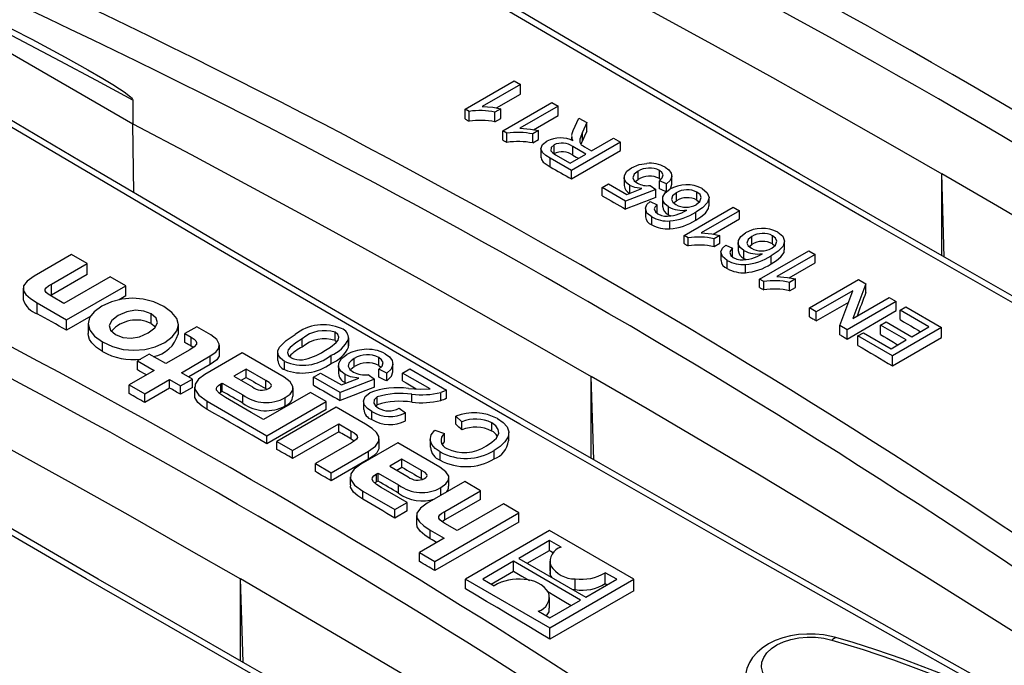
# Model space of a CAD drawing. Units: millimetres. Extents: x 56 to 3304, y 56 to 2320.
# Drawn here: x 2503 to 2552, y 1767 to 1799 of the extents above; entities that cross this region are included whole.
import ezdxf

# ---------------------------------------------------------------- set-up
doc = ezdxf.new("R2010")
doc.units = ezdxf.units.MM
doc.header["$LTSCALE"] = 8
doc.layers.add('HAURATON_PRODUCT_CONTOUR', color=7, linetype='Continuous', lineweight=25)

msp = doc.modelspace()

# ---------------------------------------------------------------- linework, layer by layer
at = {"layer": 'HAURATON_PRODUCT_CONTOUR'}
for p, q in [((2492.258, 1803.191), (2508.332, 1793.912)), ((2525.084, 1794.651), (2527.559, 1796.08)), ((2527.876, 1795.897), (2525.948, 1794.784)), ((2527.559, 1796.08), (2527.876, 1795.897)), ((2527.876, 1795.404), (2527.876, 1795.897)), ((2526.666, 1794.706), (2527.876, 1795.404)), ((2508.332, 1795.106), (2508.332, 1793.912)), ((2526.988, 1793.552), (2529.463, 1794.981)), ((2529.463, 1794.981), (2529.78, 1794.798)), ((2525.288, 1794.533), (2525.084, 1794.651)), ((2525.084, 1794.153), (2525.084, 1794.651)), ((2525.288, 1794.039), (2525.288, 1794.533)), ((2526.884, 1794.665), (2526.591, 1794.496)), ((2526.591, 1794.013), (2526.591, 1794.496)), ((2526.884, 1794.182), (2526.884, 1794.665)), ((2529.78, 1794.798), (2527.851, 1793.685)), ((2529.78, 1794.336), (2529.78, 1794.798)), ((2508.383, 1790.435), (2508.332, 1793.912)), ((2526.591, 1794.013), (2526.884, 1794.182)), ((2528.529, 1793.614), (2529.78, 1794.336)), ((2530.537, 1793.572), (2530.815, 1794.201)), ((2530.815, 1794.201), (2531.215, 1793.97)), ((2531.215, 1793.97), (2531, 1793.49)), ((2531.215, 1793.527), (2531.215, 1793.97)), ((2527.192, 1793.434), (2526.988, 1793.552)), ((2526.988, 1793.086), (2526.988, 1793.552)), ((2527.192, 1792.971), (2527.192, 1793.434)), ((2528.787, 1793.566), (2528.495, 1793.397)), ((2528.495, 1792.943), (2528.495, 1793.397)), ((2528.787, 1793.112), (2528.787, 1793.566)), ((2531, 1793.051), (2531, 1793.49)), ((2528.495, 1792.943), (2528.787, 1793.112)), ((2532.921, 1792.985), (2530.446, 1791.556)), ((2530.461, 1793.262), (2530.461, 1793.07)), ((2530.461, 1793.227), (2530.465, 1793.262)), ((2530.461, 1793.07), (2530.461, 1793.227)), ((2530.931, 1792.878), (2531, 1793.051)), ((2531.462, 1792.545), (2532.572, 1793.186)), ((2532.572, 1793.186), (2532.921, 1792.985)), ((2532.921, 1792.56), (2532.921, 1792.985)), ((2528.909, 1792.646), (2528.909, 1792.203)), ((2529.566, 1792.402), (2529.566, 1792.843)), ((2530.383, 1791.922), (2531.176, 1792.38)), ((2530.446, 1791.131), (2532.921, 1792.56)), ((2531.176, 1792.38), (2530.513, 1792.763)), ((2530.513, 1792.328), (2530.513, 1792.763)), ((2531.104, 1792.751), (2531.462, 1792.545)), ((2530.446, 1791.556), (2529.372, 1792.176)), ((2529.372, 1791.741), (2529.372, 1792.176)), ((2529.645, 1792.348), (2530.383, 1791.922)), ((2530.446, 1791.131), (2530.446, 1791.556)), ((2533.805, 1791.105), (2533.805, 1791.516)), ((2534.879, 1791.153), (2534.879, 1791.561)), ((2549.243, 1787.191), (2549.117, 1791.39)), ((2549.117, 1787.264), (2549.117, 1791.39)), ((2532.001, 1790.695), (2532.318, 1790.878)), ((2532.318, 1790.878), (2533.233, 1790.35)), ((2533.101, 1791.213), (2533.101, 1790.801)), ((2533.66, 1791.002), (2533.805, 1791.105)), ((2534.879, 1791.153), (2534.945, 1791.101)), ((2535.237, 1790.878), (2534.888, 1791.043)), ((2534.888, 1790.637), (2534.888, 1791.043)), ((2535.237, 1790.473), (2535.237, 1790.878)), ((2535.51, 1790.879), (2535.51, 1791.285)), ((2533.175, 1790.017), (2532.001, 1790.695)), ((2532.001, 1790.283), (2532.001, 1790.695)), ((2534.698, 1790.603), (2533.175, 1790.017)), ((2533.233, 1790.35), (2534, 1790.647)), ((2533.394, 1790.412), (2533.394, 1790.807)), ((2534.412, 1790.805), (2534.698, 1790.603)), ((2534.698, 1790.198), (2534.698, 1790.603)), ((2535.733, 1790.029), (2535.733, 1790.432)), ((2536.774, 1790.066), (2536.774, 1790.467)), ((2533.175, 1789.611), (2533.175, 1790.017)), ((2534.412, 1789.999), (2534.761, 1789.834)), ((2535.04, 1790.136), (2535.04, 1789.733)), ((2536.774, 1790.066), (2536.89, 1789.971)), ((2537.387, 1789.774), (2537.387, 1790.175)), ((2534.172, 1789.63), (2534.172, 1789.228)), ((2534.761, 1789.431), (2534.761, 1789.834)), ((2535.334, 1789.322), (2535.334, 1789.723)), ((2536.126, 1788.277), (2538.601, 1789.706)), ((2536.712, 1789.058), (2536.712, 1789.458)), ((2538.918, 1789.523), (2536.989, 1788.409)), ((2538.601, 1789.706), (2538.918, 1789.523)), ((2538.918, 1789.122), (2538.918, 1789.523)), ((2534.492, 1788.819), (2534.492, 1789.22)), ((2535.334, 1789.322), (2535.458, 1789.273)), ((2535.407, 1788.616), (2535.407, 1789.016)), ((2537.588, 1788.354), (2538.918, 1789.122)), ((2536.33, 1788.159), (2536.126, 1788.277)), ((2536.126, 1787.877), (2536.126, 1788.277)), ((2536.33, 1787.758), (2536.33, 1788.159)), ((2537.925, 1788.29), (2537.633, 1788.121)), ((2537.633, 1787.72), (2537.633, 1788.121)), ((2537.925, 1787.888), (2537.925, 1788.29)), ((2538.848, 1787.938), (2538.848, 1787.534)), ((2539.541, 1787.829), (2539.541, 1788.234)), ((2540.581, 1787.863), (2540.581, 1788.269)), ((2541.194, 1787.567), (2541.194, 1787.977)), ((2537.633, 1787.72), (2537.925, 1787.888)), ((2537.98, 1787.432), (2537.98, 1787.028)), ((2538.22, 1787.801), (2538.569, 1787.636)), ((2538.569, 1787.231), (2538.569, 1787.636)), ((2539.142, 1787.119), (2539.142, 1787.525)), ((2539.933, 1786.079), (2542.408, 1787.508)), ((2540.581, 1787.863), (2540.694, 1787.77)), ((2542.408, 1787.508), (2542.725, 1787.325)), ((2505.246, 1787.326), (2503.355, 1786.235)), ((2506.032, 1786.872), (2505.246, 1787.326)), ((2538.3, 1786.616), (2538.3, 1787.022)), ((2539.142, 1787.119), (2539.253, 1787.074)), ((2540.52, 1786.849), (2540.52, 1787.26)), ((2542.725, 1787.325), (2540.797, 1786.211)), ((2542.725, 1786.906), (2542.725, 1787.325)), ((2504.238, 1785.837), (2506.032, 1786.872)), ((2506.032, 1786.315), (2506.032, 1786.872)), ((2539.215, 1786.409), (2539.215, 1786.818)), ((2541.418, 1786.151), (2542.725, 1786.906)), ((2506.032, 1786.315), (2504.238, 1785.279)), ((2507.187, 1786.206), (2504.861, 1784.863)), ((2507.974, 1785.751), (2507.187, 1786.206)), ((2540.137, 1785.961), (2539.933, 1786.079)), ((2539.933, 1785.663), (2539.933, 1786.079)), ((2540.137, 1785.543), (2540.137, 1785.961)), ((2541.733, 1786.092), (2541.44, 1785.923)), ((2541.44, 1785.5), (2541.44, 1785.923)), ((2541.733, 1785.669), (2541.733, 1786.092)), ((2542.44, 1784.632), (2544.915, 1786.061)), ((2544.915, 1786.061), (2545.284, 1785.848)), ((2502.801, 1785.622), (2502.801, 1785.052)), ((2504.238, 1785.279), (2504.238, 1785.837)), ((2504.992, 1784.03), (2507.974, 1785.751)), ((2507.974, 1785.236), (2507.974, 1785.751)), ((2541.44, 1785.5), (2541.733, 1785.669)), ((2544.636, 1785.497), (2542.789, 1784.431)), ((2543.975, 1783.746), (2544.636, 1785.497)), ((2545.284, 1785.848), (2544.623, 1784.097)), ((2545.284, 1785.403), (2545.284, 1785.848)), ((2504.238, 1785.279), (2504.192, 1785.251)), ((2504.861, 1784.863), (2504.227, 1785.229)), ((2507.974, 1785.236), (2507.647, 1785.047)), ((2542.789, 1783.986), (2544.421, 1784.928)), ((2546.818, 1784.962), (2544.344, 1783.533)), ((2544.623, 1784.097), (2546.469, 1785.163)), ((2546.469, 1785.163), (2546.818, 1784.962)), ((2546.818, 1784.496), (2546.818, 1784.962)), ((2503.509, 1784.339), (2503.509, 1784.886)), ((2503.509, 1784.886), (2504.992, 1784.03)), ((2542.789, 1784.431), (2542.44, 1784.632)), ((2542.44, 1784.192), (2542.44, 1784.632)), ((2542.789, 1783.986), (2542.789, 1784.431)), ((2544.344, 1783.067), (2546.818, 1784.496)), ((2547.009, 1784.522), (2547.294, 1784.687)), ((2548.468, 1783.68), (2547.009, 1784.522)), ((2547.009, 1784.049), (2547.009, 1784.522)), ((2547.294, 1784.687), (2549.103, 1783.643)), ((2506.218, 1784.223), (2504.992, 1783.515)), ((2504.992, 1783.515), (2504.992, 1784.03)), ((2509.26, 1783.849), (2509.26, 1784.329)), ((2546.025, 1783.771), (2546.311, 1783.936)), ((2546.311, 1783.936), (2547.612, 1783.185)), ((2506.082, 1783.839), (2506.082, 1783.338)), ((2509.26, 1783.849), (2509.475, 1783.684)), ((2510.628, 1783.317), (2510.628, 1783.779)), ((2511.552, 1783.686), (2510.958, 1783.342)), ((2512.271, 1783.271), (2511.552, 1783.686)), ((2544.344, 1783.533), (2543.975, 1783.746)), ((2543.975, 1783.285), (2543.975, 1783.746)), ((2544.344, 1783.067), (2544.344, 1783.533)), ((2547.326, 1783.02), (2546.025, 1783.771)), ((2546.025, 1783.295), (2546.025, 1783.771)), ((2549.103, 1783.643), (2546.628, 1782.214)), ((2547.612, 1783.185), (2548.468, 1783.68)), ((2549.103, 1783.138), (2549.103, 1783.643)), ((2510.958, 1783.342), (2511.281, 1783.156)), ((2510.958, 1782.888), (2510.958, 1783.342)), ((2511.281, 1782.706), (2511.281, 1783.156)), ((2516.876, 1782.663), (2516.876, 1783.082)), ((2518.526, 1782.991), (2518.526, 1783.407)), ((2518.526, 1782.991), (2518.611, 1782.922)), ((2519.212, 1782.662), (2519.212, 1783.073)), ((2519.216, 1782.723), (2519.216, 1783.135)), ((2544.883, 1783.222), (2545.169, 1783.387)), ((2546.628, 1782.214), (2544.883, 1783.222)), ((2544.883, 1782.747), (2544.883, 1783.222)), ((2545.169, 1783.387), (2546.565, 1782.581)), ((2546.565, 1782.581), (2547.326, 1783.02)), ((2546.628, 1781.709), (2549.103, 1783.138)), ((2506.81, 1782.441), (2506.81, 1782.921)), ((2511.202, 1782.522), (2509.996, 1781.827)), ((2512.698, 1782.319), (2512.698, 1782.756)), ((2519.212, 1782.662), (2519.202, 1782.722)), ((2509.164, 1782.307), (2508.57, 1781.964)), ((2508.57, 1781.964), (2509.402, 1781.484)), ((2508.57, 1781.51), (2508.57, 1781.964)), ((2509.996, 1781.827), (2509.164, 1782.307)), ((2510.783, 1781.372), (2512.238, 1782.212)), ((2513.839, 1782.366), (2511.971, 1781.287)), ((2512.238, 1781.777), (2512.238, 1782.212)), ((2515.956, 1781.144), (2513.839, 1782.366)), ((2515.629, 1782.399), (2515.629, 1781.979)), ((2518.328, 1781.836), (2518.328, 1782.246)), ((2519.5, 1781.679), (2519.5, 1782.085)), ((2520.728, 1781.732), (2520.728, 1782.136)), ((2546.628, 1781.709), (2546.628, 1782.214)), ((2509.402, 1781.484), (2508.146, 1780.759)), ((2512.238, 1781.777), (2511.16, 1781.155)), ((2514.049, 1781.552), (2513.432, 1781.196)), ((2515.034, 1780.983), (2514.049, 1781.552)), ((2514.049, 1781.132), (2514.049, 1781.552)), ((2515.988, 1781.526), (2515.988, 1781.941)), ((2518.696, 1781.737), (2518.696, 1781.331)), ((2520.728, 1781.732), (2520.838, 1781.645)), ((2521.137, 1781.355), (2520.738, 1781.544)), ((2520.738, 1781.142), (2520.738, 1781.544)), ((2521.449, 1781.418), (2521.449, 1781.82)), ((2521.935, 1781.355), (2522.298, 1781.565)), ((2522.298, 1781.565), (2524.147, 1780.497)), ((2508.933, 1780.304), (2510.189, 1781.029)), ((2510.189, 1781.029), (2510.744, 1780.709)), ((2510.189, 1780.595), (2510.189, 1781.029)), ((2510.744, 1780.709), (2511.338, 1781.052)), ((2511.338, 1781.052), (2510.783, 1781.372)), ((2511.338, 1780.624), (2511.338, 1781.052)), ((2513.432, 1781.196), (2514.36, 1780.66)), ((2513.796, 1780.986), (2514.049, 1781.132)), ((2515.034, 1780.57), (2515.034, 1780.983)), ((2517.439, 1781.146), (2517.801, 1781.355)), ((2518.78, 1780.371), (2517.439, 1781.146)), ((2517.439, 1780.739), (2517.439, 1781.146)), ((2517.801, 1781.355), (2518.847, 1780.752)), ((2520.521, 1781.041), (2518.78, 1780.371)), ((2518.847, 1780.752), (2519.723, 1781.092)), ((2519.03, 1780.87), (2519.03, 1781.274)), ((2520.194, 1781.272), (2520.521, 1781.041)), ((2520.521, 1780.64), (2520.521, 1781.041)), ((2521.137, 1780.954), (2521.137, 1781.355)), ((2523.319, 1780.557), (2521.935, 1781.355)), ((2521.935, 1780.954), (2521.935, 1781.355)), ((2531.566, 1776.986), (2531.439, 1781.185)), ((2531.439, 1777.059), (2531.439, 1781.185)), ((2508.146, 1780.759), (2508.933, 1780.304)), ((2508.146, 1780.315), (2508.146, 1780.759)), ((2510.189, 1780.595), (2508.933, 1779.87)), ((2510.744, 1780.281), (2510.744, 1780.709)), ((2511.338, 1780.624), (2510.744, 1780.281)), ((2511.446, 1780.661), (2511.446, 1780.236)), ((2512.769, 1780.807), (2512.843, 1780.849)), ((2512.769, 1780.387), (2512.769, 1780.807)), ((2512.843, 1780.849), (2513.879, 1780.251)), ((2512.843, 1780.429), (2512.843, 1780.849)), ((2515.034, 1780.57), (2515.097, 1780.531)), ((2516.417, 1780.194), (2516.417, 1780.601)), ((2519.03, 1780.87), (2519.085, 1780.844)), ((2524.147, 1780.095), (2524.147, 1780.497)), ((2508.933, 1779.87), (2508.933, 1780.304)), ((2512.769, 1780.387), (2512.692, 1780.328)), ((2512.843, 1780.429), (2512.769, 1780.387)), ((2514.299, 1779.369), (2513.002, 1780.118)), ((2513.879, 1779.839), (2513.879, 1780.251)), ((2517.291, 1780.373), (2514.926, 1779.008)), ((2516.019, 1779.708), (2516.019, 1780.114)), ((2518.078, 1779.919), (2517.291, 1780.373)), ((2518.78, 1779.969), (2518.78, 1780.371)), ((2520.652, 1779.754), (2520.652, 1780.154)), ((2522.399, 1779.884), (2522.399, 1780.285)), ((2523.857, 1779.972), (2523.857, 1780.374)), ((2512.085, 1779.518), (2512.085, 1779.935)), ((2512.085, 1779.935), (2515.096, 1778.197)), ((2515.096, 1778.197), (2518.078, 1779.919)), ((2518.078, 1779.517), (2515.096, 1777.795)), ((2518.583, 1779.627), (2515.601, 1777.906)), ((2518.078, 1779.517), (2518.078, 1779.919)), ((2520.066, 1778.771), (2518.583, 1779.627)), ((2519.964, 1779.921), (2519.964, 1779.52)), ((2521.754, 1779.576), (2522.08, 1779.346)), ((2514.926, 1779.008), (2514.299, 1779.369)), ((2520.376, 1779.008), (2520.376, 1779.408)), ((2522.08, 1778.944), (2522.08, 1779.346)), ((2524.925, 1778.895), (2524.62, 1779.179)), ((2524.62, 1778.773), (2524.62, 1779.179)), ((2516.388, 1777.451), (2518.713, 1778.794)), ((2518.713, 1778.794), (2519.348, 1778.428)), ((2518.713, 1778.393), (2518.713, 1778.794)), ((2523.555, 1778.48), (2524.039, 1778.3)), ((2524.925, 1778.487), (2524.925, 1778.895)), ((2526.427, 1778.433), (2526.427, 1778.846)), ((2515.096, 1777.795), (2515.096, 1778.197)), ((2518.713, 1778.393), (2516.388, 1777.051)), ((2519.348, 1778.027), (2519.348, 1778.428)), ((2519.5, 1777.929), (2519.348, 1778.027)), ((2520.756, 1777.635), (2520.756, 1778.037)), ((2523.329, 1778.019), (2523.329, 1777.611)), ((2524.039, 1777.891), (2524.039, 1778.3)), ((2527.297, 1777.933), (2527.297, 1778.352)), ((2515.601, 1777.906), (2516.388, 1777.451)), ((2515.601, 1777.505), (2515.601, 1777.906)), ((2519.365, 1777.843), (2517.537, 1776.788)), ((2521.691, 1777.833), (2519.823, 1776.755)), ((2523.806, 1776.612), (2521.691, 1777.833)), ((2523.943, 1777.751), (2524.039, 1777.891)), ((2516.388, 1777.051), (2516.388, 1777.451)), ((2518.324, 1776.333), (2520.214, 1777.424)), ((2520.214, 1777.021), (2518.324, 1775.93)), ((2520.214, 1777.021), (2520.214, 1777.424)), ((2521.9, 1777.019), (2521.283, 1776.663)), ((2522.884, 1776.451), (2521.9, 1777.019)), ((2521.9, 1776.611), (2521.9, 1777.019)), ((2523.823, 1776.964), (2523.823, 1777.377)), ((2526.556, 1777.027), (2526.556, 1777.45)), ((2517.537, 1776.788), (2518.324, 1776.333)), ((2517.537, 1776.386), (2517.537, 1776.788)), ((2521.283, 1776.663), (2522.211, 1776.128)), ((2521.637, 1776.459), (2521.9, 1776.611)), ((2518.324, 1775.93), (2518.324, 1776.333)), ((2519.297, 1776.128), (2519.297, 1775.722)), ((2520.621, 1776.275), (2520.694, 1776.317)), ((2520.621, 1775.866), (2520.621, 1776.275)), ((2520.694, 1776.317), (2521.729, 1775.719)), ((2520.694, 1775.908), (2520.694, 1776.317)), ((2522.884, 1776.037), (2522.884, 1776.451)), ((2522.884, 1776.037), (2522.944, 1775.998)), ((2524.267, 1775.646), (2524.267, 1776.069)), ((2520.621, 1775.866), (2520.538, 1775.804)), ((2520.694, 1775.908), (2520.621, 1775.866)), ((2522.165, 1774.828), (2520.853, 1775.586)), ((2521.729, 1775.304), (2521.729, 1775.719)), ((2525.069, 1775.883), (2523.178, 1774.791)), ((2523.868, 1775.19), (2523.868, 1775.582)), ((2525.861, 1775.425), (2525.069, 1775.883)), ((2519.936, 1775.403), (2521.548, 1774.472)), ((2519.936, 1774.992), (2519.936, 1775.403)), ((2524.061, 1774.386), (2525.861, 1775.425)), ((2525.861, 1774.989), (2525.861, 1775.425)), ((2521.548, 1774.472), (2522.165, 1774.828)), ((2522.165, 1774.405), (2522.165, 1774.828)), ((2525.861, 1774.989), (2524.061, 1773.95)), ((2527.015, 1774.759), (2524.689, 1773.416)), ((2527.796, 1774.308), (2527.015, 1774.759)), ((2521.548, 1774.049), (2521.548, 1774.472)), ((2522.165, 1774.405), (2521.548, 1774.049)), ((2522.637, 1774.18), (2522.637, 1773.749)), ((2523.558, 1771.862), (2527.796, 1774.308)), ((2524.061, 1773.95), (2524.061, 1774.386)), ((2527.796, 1773.846), (2527.796, 1774.308)), ((2527.796, 1773.846), (2523.558, 1771.4)), ((2524.061, 1773.95), (2523.927, 1773.865)), ((2524.689, 1773.416), (2524.061, 1773.779)), ((2524.033, 1773.038), (2522.777, 1772.312)), ((2523.331, 1773.443), (2524.033, 1773.038)), ((2523.331, 1773.001), (2523.331, 1773.443)), ((2529.343, 1773.415), (2525.105, 1770.968)), ((2533.59, 1770.963), (2529.343, 1773.415)), ((2529.341, 1772.915), (2527.785, 1772.018)), ((2529.919, 1772.581), (2529.341, 1772.915)), ((2529.341, 1772.421), (2529.341, 1772.915)), ((2522.777, 1772.312), (2523.558, 1771.862)), ((2522.777, 1771.862), (2522.777, 1772.312)), ((2527.785, 1772.018), (2531.169, 1770.064)), ((2528.213, 1771.77), (2529.341, 1772.421)), ((2523.558, 1771.4), (2523.558, 1771.862)), ((2527.526, 1771.868), (2525.971, 1770.97)), ((2530.91, 1769.914), (2527.526, 1771.868)), ((2527.526, 1771.374), (2527.526, 1771.868)), ((2529.35, 1771.882), (2529.35, 1771.371)), ((2529.397, 1771.139), (2529.397, 1771.655)), ((2526.399, 1770.723), (2527.526, 1771.374)), ((2529.397, 1771.139), (2529.457, 1771.053)), ((2532.725, 1770.962), (2532.148, 1771.294)), ((2532.148, 1770.742), (2532.148, 1771.294)), ((2513.888, 1766.781), (2513.761, 1770.98)), ((2513.761, 1766.854), (2513.761, 1770.98)), ((2525.105, 1770.968), (2529.352, 1768.517)), ((2525.105, 1770.482), (2525.105, 1770.968)), ((2525.971, 1770.97), (2526.547, 1770.637)), ((2529.352, 1768.517), (2533.59, 1770.963)), ((2530.634, 1770.443), (2530.634, 1770.984)), ((2531.169, 1770.064), (2532.725, 1770.962)), ((2533.59, 1770.387), (2533.59, 1770.963)), ((2529.345, 1769.505), (2529.345, 1770.05)), ((2533.59, 1770.387), (2529.352, 1767.941)), ((2530.474, 1770.465), (2530.634, 1770.443)), ((2529.355, 1769.016), (2530.91, 1769.914)), ((2528.776, 1769.351), (2529.355, 1769.016)), ((2529.352, 1767.941), (2529.352, 1768.517))]:
    msp.add_line(p, q, dxfattribs=at)
at = {"layer": 'HAURATON_PRODUCT_CONTOUR', "flags": 128}
for points in [[(2572.461, 1774.057), (2569.31, 1775.821), (2565.311, 1778.068), (2561.34, 1780.309), (2557.398, 1782.542), (2553.488, 1784.766), (2549.608, 1786.982), (2545.76, 1789.189), (2541.946, 1791.386), (2538.165, 1793.573), (2534.419, 1795.749), (2530.702, 1797.918), (2527.012, 1800.08), (2523.351, 1802.236), (2519.719, 1804.383), (2516.116, 1806.523), (2512.544, 1808.656), (2509.177, 1810.675)], [(2569.934, 1775.14), (2569.776, 1775.229), (2563.025, 1779.024), (2556.349, 1782.804), (2549.752, 1786.564), (2545.528, 1788.986), (2541.338, 1791.399), (2537.099, 1793.852), (2532.898, 1796.294), (2528.734, 1798.728), (2524.609, 1801.15), (2520.517, 1803.565), (2516.466, 1805.968), (2512.453, 1808.36), (2510.994, 1809.235)], [(2526.009, 1804.117), (2528.954, 1802.561), (2531.883, 1800.995), (2534.796, 1799.418), (2537.692, 1797.832), (2540.573, 1796.236), (2543.437, 1794.631), (2546.285, 1793.015), (2549.117, 1791.39)], [(2508.332, 1795.106), (2506.504, 1796.085), (2504.676, 1797.059), (2502.849, 1798.027), (2501.022, 1798.988), (2499.195, 1799.944), (2497.369, 1800.894), (2495.543, 1801.837), (2495.095, 1802.068)], [(2495.727, 1801.787), (2497.236, 1801.106), (2500.244, 1799.681), (2503.238, 1798.168), (2504.93, 1797.266), (2506.06, 1796.635), (2506.817, 1796.195), (2507.323, 1795.886), (2507.662, 1795.668), (2507.89, 1795.514), (2508.042, 1795.403), (2508.144, 1795.323), (2508.213, 1795.264), (2508.259, 1795.22), (2508.301, 1795.172), (2508.317, 1795.149), (2508.329, 1795.123), (2508.332, 1795.106)], [(2554.783, 1763.852), (2551.633, 1765.615), (2547.633, 1767.863), (2543.662, 1770.104), (2539.721, 1772.336), (2535.81, 1774.561), (2531.93, 1776.777), (2528.083, 1778.984), (2524.268, 1781.181), (2520.487, 1783.368), (2516.742, 1785.544), (2513.024, 1787.713), (2509.334, 1789.875), (2505.674, 1792.03), (2502.041, 1794.178), (2498.439, 1796.318), (2494.866, 1798.451), (2491.499, 1800.47)], [(2552.256, 1764.935), (2552.097, 1765.024), (2545.347, 1768.819), (2538.67, 1772.599), (2532.075, 1776.359), (2527.85, 1778.781), (2523.661, 1781.194), (2518.016, 1784.463), (2512.439, 1787.713), (2506.931, 1790.945), (2501.483, 1794.162), (2496.107, 1797.36), (2493.31, 1799.035)], [(2525.948, 1794.784), (2526.481, 1794.74), (2526.884, 1794.665)], [(2508.332, 1793.912), (2511.276, 1792.356), (2514.205, 1790.79), (2517.118, 1789.213), (2520.015, 1787.627), (2522.895, 1786.031), (2525.76, 1784.425), (2528.607, 1782.81), (2531.439, 1781.185)], [(2525.084, 1794.153), (2525.11, 1794.139), (2525.135, 1794.124), (2525.161, 1794.11), (2525.186, 1794.096), (2525.212, 1794.081), (2525.237, 1794.067), (2525.263, 1794.053), (2525.288, 1794.039)], [(2527.851, 1793.685), (2528.385, 1793.641), (2528.787, 1793.566)], [(2530.471, 1793.32), (2530.482, 1793.422), (2530.537, 1793.572)], [(2531, 1793.49), (2530.871, 1793.134), (2530.864, 1792.992), (2530.943, 1792.857)], [(2526.988, 1793.086), (2527.013, 1793.072), (2527.039, 1793.057), (2527.064, 1793.043), (2527.09, 1793.028), (2527.115, 1793.014), (2527.141, 1793), (2527.166, 1792.985), (2527.192, 1792.971)], [(2529.372, 1792.176), (2529.156, 1792.313), (2528.979, 1792.469), (2528.909, 1792.649), (2528.993, 1792.861), (2529.21, 1793.04)], [(2530.531, 1793.045), (2530.481, 1793.145), (2530.461, 1793.227)], [(2529.566, 1792.843), (2529.422, 1792.71), (2529.414, 1792.554), (2529.507, 1792.443), (2529.645, 1792.348)], [(2530.943, 1792.857), (2531.03, 1792.796), (2531.104, 1792.751)], [(2528.917, 1792.204), (2528.93, 1792.104), (2529.025, 1791.98), (2529.372, 1791.741)], [(2530.513, 1792.328), (2530.596, 1792.281), (2530.679, 1792.234), (2530.762, 1792.187), (2530.802, 1792.164)], [(2533.468, 1791.689), (2533.867, 1791.853), (2534.238, 1791.914)], [(2529.372, 1791.741), (2529.507, 1791.665), (2529.641, 1791.588), (2529.775, 1791.512), (2529.909, 1791.436), (2530.044, 1791.36), (2530.178, 1791.284), (2530.312, 1791.208), (2530.446, 1791.131)], [(2533.394, 1790.807), (2533.205, 1790.955), (2533.111, 1791.13), (2533.115, 1791.313), (2533.24, 1791.517), (2533.468, 1791.689)], [(2533.805, 1791.516), (2533.609, 1791.365), (2533.538, 1791.181), (2533.61, 1791.039), (2533.767, 1790.921)], [(2534.888, 1791.043), (2535.026, 1791.183), (2535.071, 1791.34), (2535.01, 1791.461), (2534.879, 1791.561)], [(2535.166, 1791.725), (2535.357, 1791.588), (2535.477, 1791.428), (2535.508, 1791.254), (2535.427, 1791.053), (2535.237, 1790.878)], [(2571.163, 1778.051), (2568.467, 1779.751), (2565.754, 1781.441), (2563.023, 1783.123), (2560.276, 1784.795), (2557.511, 1786.458), (2554.73, 1788.112), (2551.931, 1789.756), (2549.117, 1791.39)], [(2535.421, 1790.652), (2535.448, 1790.678), (2535.51, 1790.87), (2535.507, 1790.879)], [(2534, 1790.647), (2533.636, 1790.707), (2533.394, 1790.807)], [(2535.334, 1789.723), (2535.145, 1789.872), (2535.05, 1790.048), (2535.053, 1790.232), (2535.177, 1790.437), (2535.406, 1790.609)], [(2535.733, 1790.432), (2535.543, 1790.28), (2535.483, 1790.097), (2535.553, 1789.955), (2535.707, 1789.838)], [(2537.035, 1790.646), (2537.289, 1790.44), (2537.386, 1790.193), (2537.311, 1789.944), (2537.054, 1789.684), (2536.712, 1789.458)], [(2536.732, 1789.836), (2536.922, 1789.999), (2536.99, 1790.191), (2536.929, 1790.342), (2536.774, 1790.467)], [(2537.105, 1753.647), (2533.955, 1755.41), (2529.955, 1757.658), (2525.984, 1759.899), (2522.043, 1762.131), (2518.132, 1764.356), (2514.253, 1766.572), (2510.405, 1768.779), (2506.59, 1770.976), (2502.81, 1773.163), (2499.064, 1775.339), (2495.346, 1777.508), (2491.657, 1779.67), (2487.996, 1781.825), (2484.364, 1783.973), (2480.761, 1786.113), (2477.188, 1788.246), (2473.821, 1790.265)], [(2532.001, 1790.283), (2532.148, 1790.199), (2532.294, 1790.115), (2532.441, 1790.031), (2532.588, 1789.947), (2532.735, 1789.863), (2532.881, 1789.779), (2533.028, 1789.695), (2533.175, 1789.611)], [(2534.492, 1789.22), (2534.251, 1789.416), (2534.173, 1789.652), (2534.245, 1789.836), (2534.412, 1789.999)], [(2535.591, 1789.927), (2535.594, 1789.931), (2535.733, 1790.029)], [(2534.761, 1789.834), (2534.66, 1789.72), (2534.622, 1789.621)], [(2534.622, 1789.621), (2534.676, 1789.471), (2534.799, 1789.373)], [(2536.712, 1789.058), (2536.976, 1789.226), (2537.201, 1789.411), (2537.36, 1789.635), (2537.367, 1789.774)], [(2534.799, 1789.373), (2534.978, 1789.296), (2535.142, 1789.259)], [(2534.579, 1754.73), (2534.419, 1754.819), (2527.67, 1758.614), (2520.992, 1762.394), (2514.397, 1766.154), (2510.173, 1768.576), (2505.983, 1770.989), (2500.338, 1774.258), (2494.761, 1777.508), (2489.253, 1780.74), (2483.806, 1783.957), (2478.429, 1787.155), (2475.632, 1788.83)], [(2536.989, 1788.409), (2537.523, 1788.366), (2537.925, 1788.29)], [(2539.142, 1787.525), (2538.953, 1787.674), (2538.858, 1787.85), (2538.86, 1788.034), (2538.984, 1788.239), (2539.213, 1788.411)], [(2540.842, 1788.448), (2541.096, 1788.242), (2541.194, 1787.995), (2541.118, 1787.746), (2540.862, 1787.486), (2540.52, 1787.26)], [(2539.541, 1788.234), (2539.35, 1788.082), (2539.291, 1787.899), (2539.361, 1787.757), (2539.515, 1787.639)], [(2540.54, 1787.638), (2540.73, 1787.801), (2540.798, 1787.993), (2540.737, 1788.144), (2540.581, 1788.269)], [(2536.126, 1787.877), (2536.151, 1787.862), (2536.177, 1787.847), (2536.202, 1787.832), (2536.228, 1787.818), (2536.253, 1787.803), (2536.279, 1787.788), (2536.304, 1787.773), (2536.33, 1787.758)], [(2538.3, 1787.022), (2538.059, 1787.218), (2537.981, 1787.454), (2538.053, 1787.638), (2538.22, 1787.801)], [(2538.569, 1787.636), (2538.468, 1787.522), (2538.43, 1787.423)], [(2538.43, 1787.423), (2538.484, 1787.273), (2538.606, 1787.175)], [(2539.399, 1787.728), (2539.401, 1787.731), (2539.541, 1787.829)], [(2540.52, 1786.849), (2540.784, 1787.017), (2541.009, 1787.203), (2541.168, 1787.428), (2541.175, 1787.567)], [(2538.606, 1787.175), (2538.786, 1787.098), (2538.95, 1787.061)], [(2503.355, 1786.235), (2503.001, 1785.985), (2502.824, 1785.744), (2502.823, 1785.502), (2502.944, 1785.307), (2503.173, 1785.103), (2503.509, 1784.886)], [(2540.797, 1786.211), (2541.33, 1786.168), (2541.733, 1786.092)], [(2504.227, 1785.229), (2504.068, 1785.329), (2503.965, 1785.417), (2503.915, 1785.497), (2503.917, 1785.572), (2503.973, 1785.653), (2504.08, 1785.739), (2504.238, 1785.837)], [(2539.933, 1785.663), (2539.959, 1785.648), (2539.984, 1785.633), (2540.01, 1785.618), (2540.035, 1785.603), (2540.061, 1785.588), (2540.086, 1785.573), (2540.112, 1785.558), (2540.137, 1785.543)], [(2509.894, 1784.702), (2509.387, 1784.936), (2508.856, 1785.077), (2508.314, 1785.125), (2507.777, 1785.081), (2507.259, 1784.947), (2506.775, 1784.725), (2506.389, 1784.444), (2506.157, 1784.143), (2506.082, 1783.832), (2506.165, 1783.518), (2506.407, 1783.212), (2506.81, 1782.921)], [(2506.81, 1782.921), (2507.316, 1782.687), (2507.848, 1782.546), (2508.392, 1782.498), (2508.932, 1782.541), (2509.453, 1782.675), (2509.94, 1782.898), (2510.324, 1783.177), (2510.554, 1783.477), (2510.628, 1783.789), (2510.544, 1784.103), (2510.3, 1784.41), (2509.894, 1784.702)], [(2509.26, 1784.329), (2508.886, 1784.476), (2508.474, 1784.514), (2508.039, 1784.438), (2507.602, 1784.247), (2507.27, 1783.995), (2507.139, 1783.746), (2507.203, 1783.508), (2507.461, 1783.291)], [(2504.992, 1783.515), (2504.807, 1783.618), (2504.621, 1783.721), (2504.436, 1783.825), (2504.25, 1783.928), (2504.065, 1784.031), (2503.88, 1784.134), (2503.694, 1784.237), (2503.509, 1784.339)], [(2507.461, 1783.291), (2507.831, 1783.145), (2508.242, 1783.108), (2508.676, 1783.184), (2509.113, 1783.375), (2509.445, 1783.627), (2509.577, 1783.877), (2509.514, 1784.114), (2509.26, 1784.329)], [(2542.44, 1784.192), (2542.483, 1784.166), (2542.527, 1784.14), (2542.571, 1784.115), (2542.614, 1784.089), (2542.658, 1784.063), (2542.702, 1784.037), (2542.745, 1784.012), (2542.789, 1783.986)], [(2547.009, 1784.049), (2547.191, 1783.94), (2547.374, 1783.832), (2547.556, 1783.724), (2547.739, 1783.615), (2547.921, 1783.507), (2548.043, 1783.434)], [(2490.654, 1783.707), (2493.599, 1782.151), (2496.527, 1780.584), (2499.44, 1779.008), (2502.337, 1777.422), (2505.218, 1775.826), (2508.082, 1774.22), (2510.93, 1772.605), (2513.761, 1770.98)], [(2506.81, 1782.441), (2506.504, 1782.642), (2506.266, 1782.872), (2506.152, 1783.049), (2506.091, 1783.235), (2506.09, 1783.338)], [(2511.281, 1783.156), (2511.422, 1783.062), (2511.511, 1782.974), (2511.548, 1782.889), (2511.536, 1782.806), (2511.423, 1782.67), (2511.202, 1782.522)], [(2512.238, 1782.212), (2512.516, 1782.411), (2512.667, 1782.613), (2512.693, 1782.814), (2512.566, 1783.047), (2512.271, 1783.271)], [(2515.988, 1781.941), (2515.779, 1782.095), (2515.653, 1782.277), (2515.638, 1782.472), (2515.73, 1782.66), (2516.063, 1783), (2516.515, 1783.292)], [(2516.876, 1783.082), (2516.544, 1782.876), (2516.257, 1782.648), (2516.158, 1782.519), (2516.128, 1782.38), (2516.18, 1782.243), (2516.318, 1782.128)], [(2517.964, 1782.454), (2518.297, 1782.66), (2518.584, 1782.887), (2518.684, 1783.015), (2518.712, 1783.154), (2518.663, 1783.291), (2518.526, 1783.407)], [(2543.975, 1783.285), (2544.021, 1783.258), (2544.067, 1783.231), (2544.113, 1783.204), (2544.159, 1783.176), (2544.205, 1783.149), (2544.251, 1783.122), (2544.297, 1783.094), (2544.344, 1783.067)], [(2546.025, 1783.295), (2546.188, 1783.199), (2546.35, 1783.102), (2546.513, 1783.005), (2546.676, 1782.909), (2546.838, 1782.812), (2546.901, 1782.775)], [(2511.281, 1782.706), (2511.24, 1782.729), (2511.2, 1782.751), (2511.16, 1782.774), (2511.119, 1782.797), (2511.079, 1782.82), (2511.039, 1782.842), (2510.998, 1782.865), (2510.958, 1782.888)], [(2511.379, 1782.641), (2511.357, 1782.66), (2511.281, 1782.706)], [(2544.883, 1782.747), (2545.101, 1782.618), (2545.319, 1782.488), (2545.537, 1782.359), (2545.756, 1782.229), (2545.974, 1782.099), (2546.192, 1781.969), (2546.41, 1781.839), (2546.628, 1781.709)], [(2512.682, 1782.319), (2512.678, 1782.205), (2512.564, 1782.025), (2512.238, 1781.777)], [(2519.03, 1781.274), (2518.815, 1781.443), (2518.707, 1781.643), (2518.712, 1781.853), (2518.854, 1782.086), (2519.116, 1782.282)], [(2519.5, 1782.085), (2519.34, 1781.974), (2519.229, 1781.844), (2519.195, 1781.702), (2519.278, 1781.539), (2519.457, 1781.404)], [(2520.738, 1781.544), (2520.895, 1781.703), (2520.947, 1781.883), (2520.877, 1782.021), (2520.728, 1782.136)], [(2521.056, 1782.323), (2521.274, 1782.167), (2521.412, 1781.983), (2521.447, 1781.784), (2521.354, 1781.555), (2521.137, 1781.355)], [(2509.014, 1781.259), (2508.986, 1781.275), (2508.882, 1781.334), (2508.778, 1781.392), (2508.674, 1781.451), (2508.57, 1781.51)], [(2519.299, 1781.523), (2519.324, 1781.554), (2519.5, 1781.679)], [(2511.971, 1781.287), (2511.64, 1781.046), (2511.47, 1780.799), (2511.462, 1780.547), (2511.66, 1780.243), (2512.085, 1779.935)], [(2514.049, 1781.132), (2514.172, 1781.062), (2514.295, 1780.992), (2514.418, 1780.921), (2514.541, 1780.851), (2514.664, 1780.781), (2514.787, 1780.711), (2514.91, 1780.641), (2515.034, 1780.57)], [(2515.181, 1780.571), (2515.258, 1780.624), (2515.303, 1780.673), (2515.32, 1780.721), (2515.309, 1780.769), (2515.213, 1780.869), (2515.034, 1780.983)], [(2516.019, 1780.114), (2516.267, 1780.297), (2516.396, 1780.487), (2516.406, 1780.682), (2516.265, 1780.914), (2515.956, 1781.144)], [(2519.723, 1781.092), (2519.307, 1781.16), (2519.03, 1781.274)], [(2521.137, 1780.954), (2521.378, 1781.188), (2521.448, 1781.407), (2521.446, 1781.418)], [(2521.935, 1780.954), (2522.108, 1780.855), (2522.281, 1780.755), (2522.454, 1780.655), (2522.621, 1780.559)], [(2553.486, 1767.846), (2550.789, 1769.545), (2548.076, 1771.236), (2545.345, 1772.918), (2542.598, 1774.59), (2539.833, 1776.253), (2537.052, 1777.907), (2534.254, 1779.551), (2531.439, 1781.185)], [(2510.744, 1780.281), (2510.675, 1780.32), (2510.605, 1780.359), (2510.536, 1780.398), (2510.467, 1780.438), (2510.397, 1780.477), (2510.328, 1780.516), (2510.259, 1780.556), (2510.189, 1780.595)], [(2513.002, 1780.118), (2512.702, 1780.316), (2512.557, 1780.488), (2512.545, 1780.569), (2512.576, 1780.647), (2512.65, 1780.726), (2512.769, 1780.807)], [(2517.439, 1780.739), (2517.606, 1780.643), (2517.774, 1780.547), (2517.942, 1780.451), (2518.109, 1780.355), (2518.277, 1780.258), (2518.445, 1780.162), (2518.613, 1780.066), (2518.78, 1779.969)], [(2522.231, 1780.578), (2522.84, 1780.547), (2523.319, 1780.557)], [(2524.147, 1780.497), (2523.994, 1780.42), (2523.857, 1780.374)], [(2508.933, 1779.87), (2508.835, 1779.925), (2508.736, 1779.981), (2508.638, 1780.037), (2508.54, 1780.092), (2508.441, 1780.148), (2508.343, 1780.204), (2508.245, 1780.259), (2508.146, 1780.315)], [(2512.085, 1779.518), (2511.823, 1779.686), (2511.61, 1779.875), (2511.463, 1780.118), (2511.467, 1780.236)], [(2513.879, 1779.839), (2513.749, 1779.913), (2513.62, 1779.987), (2513.49, 1780.06), (2513.361, 1780.134), (2513.231, 1780.208), (2513.102, 1780.282), (2512.972, 1780.356), (2512.843, 1780.429)], [(2520.376, 1779.408), (2520.156, 1779.563), (2520.009, 1779.743), (2519.965, 1779.941), (2520.053, 1780.17), (2520.286, 1780.362)], [(2520.652, 1780.154), (2520.495, 1780.005), (2520.48, 1779.831), (2520.563, 1779.701), (2520.71, 1779.592)], [(2515.096, 1777.795), (2514.719, 1778.011), (2514.343, 1778.227), (2513.967, 1778.443), (2513.59, 1778.658), (2513.214, 1778.874), (2512.838, 1779.089), (2512.461, 1779.304), (2512.085, 1779.518)], [(2520.574, 1779.693), (2520.593, 1779.715), (2520.652, 1779.754)], [(2526.716, 1779.056), (2527.002, 1778.861), (2527.21, 1778.636), (2527.296, 1778.387), (2527.252, 1778.133), (2527.094, 1777.882), (2526.856, 1777.653), (2526.556, 1777.45)], [(2520.214, 1777.424), (2520.562, 1777.673), (2520.735, 1777.916), (2520.735, 1778.161), (2520.615, 1778.357), (2520.392, 1778.559), (2520.066, 1778.771)], [(2523.823, 1777.377), (2523.576, 1777.55), (2523.403, 1777.752), (2523.331, 1777.973), (2523.38, 1778.236), (2523.555, 1778.48)], [(2526.155, 1777.679), (2526.437, 1777.866), (2526.661, 1778.078), (2526.779, 1778.316), (2526.754, 1778.51), (2526.631, 1778.691), (2526.427, 1778.846)], [(2519.348, 1778.027), (2519.268, 1778.073), (2519.189, 1778.119), (2519.11, 1778.165), (2519.03, 1778.21), (2518.951, 1778.256), (2518.872, 1778.302), (2518.793, 1778.348), (2518.713, 1778.393)], [(2519.348, 1778.428), (2519.497, 1778.334), (2519.598, 1778.251), (2519.651, 1778.174), (2519.656, 1778.1), (2519.611, 1778.021), (2519.513, 1777.937), (2519.365, 1777.843)], [(2516.388, 1777.051), (2516.289, 1777.108), (2516.191, 1777.164), (2516.092, 1777.221), (2515.994, 1777.278), (2515.896, 1777.335), (2515.797, 1777.391), (2515.699, 1777.448), (2515.601, 1777.505)], [(2520.736, 1777.634), (2520.741, 1777.532), (2520.626, 1777.335), (2520.442, 1777.169), (2520.214, 1777.021)], [(2519.823, 1776.755), (2519.492, 1776.514), (2519.322, 1776.267), (2519.313, 1776.014), (2519.512, 1775.711), (2519.936, 1775.403)], [(2521.9, 1776.611), (2522.023, 1776.539), (2522.146, 1776.467), (2522.269, 1776.396), (2522.392, 1776.324), (2522.515, 1776.252), (2522.638, 1776.18), (2522.761, 1776.108), (2522.884, 1776.037)], [(2523.868, 1775.582), (2524.117, 1775.765), (2524.246, 1775.955), (2524.256, 1776.15), (2524.115, 1776.382), (2523.806, 1776.612)], [(2518.324, 1775.93), (2518.226, 1775.987), (2518.127, 1776.044), (2518.029, 1776.101), (2517.931, 1776.158), (2517.832, 1776.215), (2517.734, 1776.272), (2517.636, 1776.329), (2517.537, 1776.386)], [(2520.853, 1775.586), (2520.615, 1775.737), (2520.461, 1775.871), (2520.397, 1775.995), (2520.411, 1776.088), (2520.485, 1776.18), (2520.621, 1776.275)], [(2523.031, 1776.04), (2523.108, 1776.092), (2523.154, 1776.141), (2523.17, 1776.189), (2523.159, 1776.237), (2523.064, 1776.337), (2522.884, 1776.451)], [(2519.936, 1774.992), (2519.674, 1775.163), (2519.461, 1775.356), (2519.315, 1775.603), (2519.319, 1775.722)], [(2521.729, 1775.304), (2521.6, 1775.38), (2521.471, 1775.455), (2521.341, 1775.531), (2521.212, 1775.606), (2521.082, 1775.682), (2520.953, 1775.757), (2520.824, 1775.833), (2520.694, 1775.908)], [(2521.548, 1774.049), (2521.347, 1774.167), (2521.145, 1774.285), (2520.944, 1774.403), (2520.742, 1774.521), (2520.541, 1774.639), (2520.339, 1774.756), (2520.138, 1774.874), (2519.936, 1774.992)], [(2523.178, 1774.791), (2522.832, 1774.545), (2522.659, 1774.302), (2522.658, 1774.058), (2522.778, 1773.861), (2523.003, 1773.657), (2523.331, 1773.443)], [(2524.061, 1773.779), (2523.913, 1773.874), (2523.814, 1773.96), (2523.765, 1774.041), (2523.763, 1774.12), (2523.812, 1774.203), (2523.912, 1774.291), (2524.061, 1774.386)], [(2523.331, 1773.001), (2523.049, 1773.184), (2522.813, 1773.387), (2522.664, 1773.611), (2522.657, 1773.749)], [(2523.647, 1772.815), (2523.595, 1772.845), (2523.507, 1772.897), (2523.419, 1772.949), (2523.331, 1773.001)], [(2529.341, 1772.421), (2529.413, 1772.378), (2529.485, 1772.335), (2529.54, 1772.302)], [(2523.558, 1771.4), (2523.46, 1771.458), (2523.363, 1771.515), (2523.265, 1771.573), (2523.167, 1771.631), (2523.07, 1771.689), (2522.972, 1771.746), (2522.875, 1771.804), (2522.777, 1771.862)], [(2527.526, 1771.374), (2527.949, 1771.122), (2528.324, 1770.898)], [(2529.37, 1771.37), (2529.362, 1771.251), (2529.397, 1771.139)], [(2535.808, 1757.64), (2533.112, 1759.34), (2530.398, 1761.031), (2527.668, 1762.713), (2524.92, 1764.385), (2522.156, 1766.048), (2519.374, 1767.701), (2516.576, 1769.345), (2513.761, 1770.98)], [(2532.148, 1770.742), (2532.22, 1770.699), (2532.245, 1770.685)], [(2529.352, 1767.941), (2528.821, 1768.26), (2528.29, 1768.579), (2527.76, 1768.897), (2527.229, 1769.215), (2526.698, 1769.533), (2526.167, 1769.849), (2525.636, 1770.166), (2525.105, 1770.482)], [(2529.258, 1770.34), (2529.641, 1770.11), (2530.064, 1769.857), (2530.43, 1769.637)], [(2529.18, 1769.118), (2529.314, 1769.319), (2529.326, 1769.506)], [(2543.775, 1768.023), (2543.55, 1768.085), (2543.145, 1768.159), (2542.727, 1768.199), (2542.31, 1768.204), (2541.895, 1768.174), (2541.486, 1768.109), (2541.095, 1768.009), (2540.72, 1767.873), (2540.373, 1767.703), (2540.057, 1767.496), (2539.806, 1767.28), (2539.576, 1767.016), (2539.416, 1766.762), (2539.292, 1766.464), (2539.225, 1766.161), (2539.217, 1765.944)], [(2540.245, 1765.974), (2540.207, 1766.03), (2540.085, 1766.272), (2540.032, 1766.529), (2540.051, 1766.779), (2540.142, 1767.03), (2540.298, 1767.259), (2540.524, 1767.474), (2540.801, 1767.657), (2541.136, 1767.814), (2541.502, 1767.93), (2541.909, 1768.009), (2542.323, 1768.045), (2542.755, 1768.039), (2543.17, 1767.991), (2543.58, 1767.899)], [(2543.58, 1767.899), (2543.643, 1767.971), (2543.702, 1768.015), (2543.757, 1768.03), (2543.778, 1768.027)], [(2543.58, 1767.899), (2545.148, 1767.42), (2546.681, 1766.897), (2549.209, 1765.956), (2551.686, 1764.956), (2554.124, 1763.916), (2558.42, 1761.986), (2562.651, 1759.98), (2567.643, 1757.511), (2572.584, 1754.971), (2578.325, 1751.916)], [(2573.312, 1754.841), (2572.292, 1755.378), (2568.695, 1757.229), (2565.322, 1758.918), (2562.121, 1760.476), (2559.068, 1761.917), (2556.522, 1763.083), (2554.245, 1764.09), (2552.139, 1764.985), (2550.145, 1765.796), (2548.533, 1766.423), (2547.111, 1766.947), (2545.795, 1767.401), (2544.649, 1767.77), (2543.778, 1768.027)]]:
    msp.add_lwpolyline(points, dxfattribs=at)
at = {"layer": 'HAURATON_PRODUCT_CONTOUR'}
for centre, radius, start, end in [((2398.608, 1493.897), 372.844, 53.94774, 66.05764), ((2398.604, 1493.89), 371.439, 53.94022, 66.06516), ((2380.931, 1483.692), 372.844, 53.94774, 66.05764), ((2380.927, 1483.684), 371.439, 53.94022, 66.06516), ((2363.253, 1473.487), 372.844, 53.94774, 66.05764), ((2363.249, 1473.479), 371.439, 53.94022, 66.06516), ((2345.575, 1463.282), 372.844, 53.94774, 66.05764), ((2345.571, 1463.274), 371.439, 53.94022, 66.06516), ((2525.837, 1790.984), 3.592, 77.886, 98.7922), ((2525.868, 1790.423), 3.662, 78.619, 99.1167), ((2327.898, 1453.077), 372.844, 53.94774, 66.05764), ((2527.741, 1789.885), 3.592, 77.886, 98.7922), ((2527.766, 1789.365), 3.652, 78.4898, 99.0456), ((2529.876, 1791.722), 1.477, 63.638, 116.8086), ((2529.974, 1792.03), 0.91, 53.682, 116.6434), ((2327.894, 1453.069), 371.439, 53.94022, 66.06516), ((2529.978, 1791.581), 0.919, 54.4107, 116.659), ((2534.403, 1790.352), 1.571, 60.9269, 96.0425), ((2534.382, 1790.587), 1.094, 62.9513, 121.8387), ((2534.257, 1791.791), 0.998, 240.6143, 278.9762), ((2534.383, 1790.207), 1.068, 62.3159, 122.7778), ((2533.593, 1790.843), 0.488, 184.8807, 245.8081), ((2536.254, 1789.14), 1.697, 62.6114, 120.0053), ((2536.285, 1789.52), 1.066, 62.7291, 121.2089), ((2536.286, 1789.139), 1.047, 62.2202, 121.8471), ((2535.53, 1789.763), 0.483, 183.5308, 246.0338), ((2535.228, 1791.149), 1.892, 267.3852, 303.1047), ((2536.04, 1791.057), 1.509, 242.1139, 278.4516), ((2535.125, 1791.997), 2.994, 275.4075, 302.0101), ((2536.221, 1790.772), 1.067, 241.2089, 298.6311), ((2534.64, 1789.255), 0.461, 183.4449, 251.2315), ((2535.292, 1790.657), 1.645, 240.8844, 274.0102), ((2535.149, 1791.524), 2.92, 275.0708, 302.3624), ((2535.285, 1790.229), 1.618, 240.663, 274.3472), ((2540.062, 1786.942), 1.697, 62.6114, 120.0053), ((2536.879, 1784.609), 3.592, 77.886, 98.7922), ((2540.093, 1787.322), 1.066, 62.7291, 121.2089), ((2540.09, 1786.944), 1.042, 61.8856, 121.8232), ((2536.875, 1784.195), 3.605, 77.8704, 98.7036), ((2539.343, 1787.564), 0.488, 183.4537, 245.6783), ((2539.847, 1788.859), 1.509, 242.1139, 278.4516), ((2540.028, 1788.574), 1.067, 241.2089, 298.6311), ((2538.452, 1787.055), 0.465, 183.3699, 250.8487), ((2539.1, 1788.459), 1.645, 240.8844, 274.0102), ((2539.036, 1788.951), 1.892, 267.3852, 303.1047), ((2538.933, 1789.799), 2.994, 275.4075, 302.0101), ((2539.098, 1788.018), 1.614, 240.3528, 274.1537), ((2538.967, 1789.298), 2.9, 274.9105, 302.3811), ((2540.687, 1782.411), 3.592, 77.886, 98.7922), ((2540.671, 1781.998), 3.586, 77.6129, 98.5607), ((2503.851, 1785.374), 1.09, 197.1642, 251.6906), ((2508.508, 1782.341), 1.685, 63.4973, 138.1232), ((2310.22, 1442.872), 372.844, 53.94774, 66.05764), ((2517.934, 1781.517), 2.272, 66.1382, 128.6262), ((2517.996, 1781.748), 1.741, 72.2524, 129.999), ((2518.668, 1783.083), 0.544, 358.9259, 70.1394), ((2509.099, 1783.75), 1.582, 279.741, 344.1152), ((2517.997, 1781.344), 1.731, 72.1881, 130.3438), ((2517.673, 1783.831), 1.715, 292.4455, 333.7825), ((2508.342, 1785.103), 3.071, 240.0934, 277.2662), ((2517.765, 1780.782), 2.08, 115.2987, 137.2438), ((2516.295, 1785.056), 3.092, 281.0712, 302.6874), ((2517.719, 1783.374), 1.655, 291.6151, 334.501), ((2520.106, 1780.531), 2.011, 93.1667, 119.5058), ((2520.184, 1780.754), 1.795, 60.9269, 96.0425), ((2310.216, 1442.864), 371.439, 53.94022, 66.06516), ((2516.144, 1782.004), 0.502, 182.7633, 251.9349), ((2516.907, 1784.025), 2.277, 246.2051, 308.6081), ((2516.767, 1782.96), 0.946, 241.6892, 277.373), ((2520.159, 1781.03), 1.244, 62.7914, 121.9986), ((2516.884, 1783.746), 2.394, 248.011, 307.0835), ((2520.16, 1780.654), 1.219, 62.222, 122.774), ((2519.26, 1781.379), 0.559, 184.8585, 245.7099), ((2520.016, 1782.398), 1.141, 240.6143, 278.9762), ((2514.838, 1781.248), 0.758, 230.8761, 296.8288), ((2521.691, 1776.592), 4.022, 82.2814, 110.4418), ((2515.055, 1781.844), 1.98, 233.5446, 299.112), ((2515.839, 1780.246), 0.568, 288.4776, 354.7229), ((2521.823, 1776.234), 4.092, 81.9134, 106.6322), ((2522.881, 1784.376), 4.119, 263.275, 283.7068), ((2522.871, 1784.188), 4.33, 263.7404, 283.1673), ((2523.548, 1781.102), 1.171, 285.3368, 300.7759), ((2515.05, 1781.425), 1.972, 233.5707, 299.4335), ((2520.569, 1779.573), 0.597, 185.0502, 251.1053), ((2521.807, 1776.047), 3.883, 81.2317, 107.3032), ((2521.246, 1780.491), 1.047, 239.1951, 299.0093), ((2521.286, 1780.954), 1.793, 239.497, 296.2824), ((2521.287, 1780.564), 1.803, 239.6312, 296.0732), ((2525.533, 1776.828), 2.522, 62.0437, 111.2415), ((2525.624, 1777.266), 1.772, 63.0509, 113.2059), ((2525.62, 1776.888), 1.743, 62.4194, 113.4813), ((2524.302, 1777.961), 0.429, 127.837, 251.8179), ((2526.199, 1777.906), 0.574, 27.6055, 66.6298), ((2524.072, 1777.648), 0.728, 182.8055, 249.9657), ((2525.052, 1779.358), 2.009, 243.8979, 303.3003), ((2526.164, 1778.078), 1.122, 290.4566, 352.5701), ((2525.125, 1779.817), 2.766, 241.9189, 301.139), ((2525.133, 1779.417), 2.781, 241.8811, 300.7579), ((2522.689, 1776.715), 0.757, 230.8872, 296.8527), ((2522.905, 1777.311), 1.979, 233.5501, 299.1222), ((2523.881, 1775.627), 0.374, 304.0396, 3.0317), ((2522.92, 1776.886), 1.98, 233.0263, 288.9655), ((2292.542, 1432.667), 372.844, 53.94774, 66.05764), ((2530.122, 1771.857), 0.752, 105.612, 195.5678), ((2292.538, 1432.659), 371.439, 53.94022, 66.06516), ((2530.622, 1772.437), 1.454, 212.5682, 270.4845), ((2530.946, 1773.307), 2.345, 262.3556, 300.8437), ((2527.749, 1768.625), 2.344, 82.3552, 120.8442), ((2528.073, 1769.494), 1.454, 32.5737, 90.4845), ((2530.993, 1772.606), 2.193, 260.5942, 301.803), ((2528.573, 1770.075), 0.752, 285.6142, 15.5739)]:
    msp.add_arc(centre, radius, start, end, dxfattribs=at)
for centre, major_axis, ratio, start_param, end_param in [((2526.393, 1020.53), (383.586, 1276.552), 0.196682, 0.980715, 0.981182), ((2537.715, 1027.066), (-543.639, 762.055), 0.631605, 5.440471, 5.440951), ((2548.405, 1033.237), (3951.81, 1571.368), 0.166917, 1.507983, 1.508367), ((2549.255, 1033.728), (298.979, 1236.09), 0.173368, 0.959704, 0.960903), ((2522.298, 1018.166), (-543.639, 762.055), 0.631605, 5.438656, 5.439205), ((2527.068, 1020.92), (3951.81, 1571.368), 0.166917, 1.506175, 1.506614), ((2522.647, 1018.368), (-331.32, 883.827), 0.433184, 5.565329, 5.565933)]:
    msp.add_ellipse(centre, major_axis=major_axis, ratio=ratio, start_param=start_param, end_param=end_param, dxfattribs=at)

doc.saveas('drawing.dxf')
